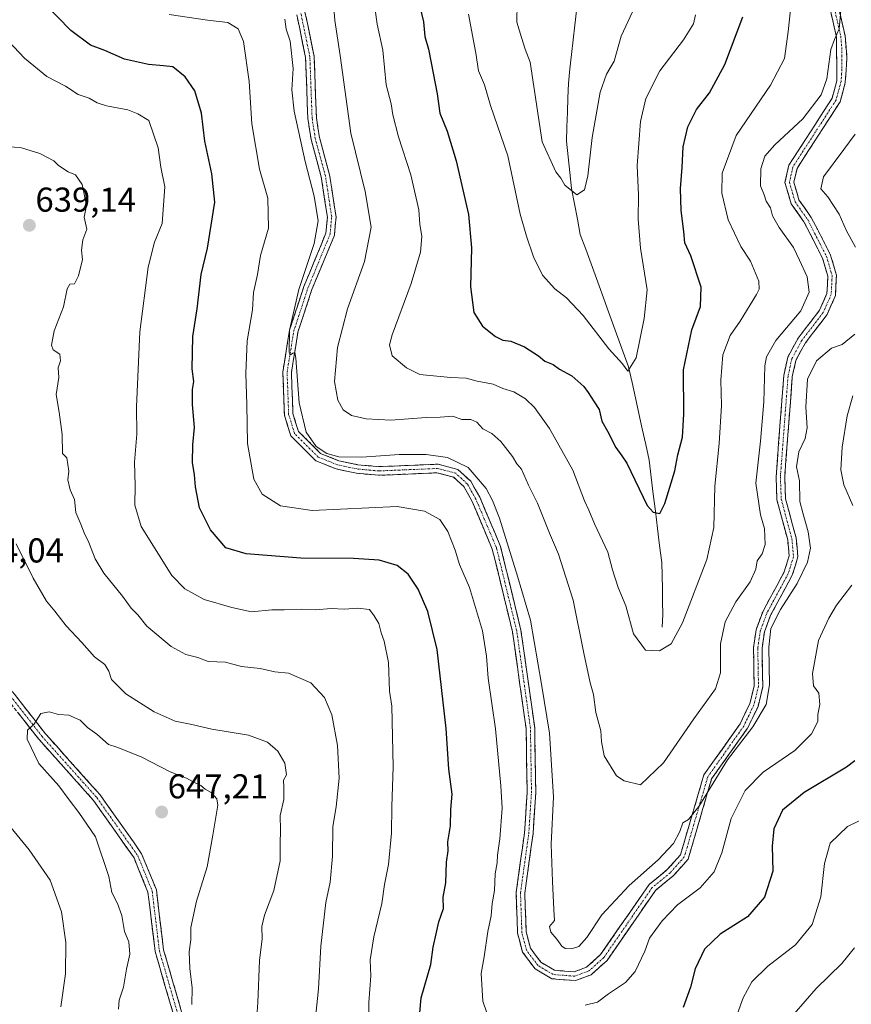
# Model space of a CAD drawing. Units: metres. Extents: x 594859 to 598345, y 4650434 to 4652781.
# Drawn here: x 596942 to 597183, y 4651627 to 4651912 of the extents above; entities that cross this region are included whole.
import ezdxf
from ezdxf.enums import TextEntityAlignment as Align

# ---------------------------------------------------------------- set-up
doc = ezdxf.new("R2010")
doc.units = ezdxf.units.M
doc.header["$MEASUREMENT"] = 0
doc.linetypes.add('TRAZO_Y_PUNTO', pattern=[1, 0.5, -0.25, 0, -0.25])
doc.linetypes.add('TRAZOSX2', pattern=[1.5, 1, -0.5])
for name, color, linetype, lineweight in [('Camino', 19, 'TRAZOSX2', 0), ('Camino Cxs', 19, 'Continuous', 0), ('Camino eje', 19, 'TRAZO_Y_PUNTO', 0), ('Carátula', 7, 'Continuous', 5), ('Corriente natural lineal', 142, 'Continuous', 13), ('Curva de nivel maestra', 36, 'Continuous', 30), ('Curva de nivel normal', 36, 'Continuous', 0), ('Punto de cota en terreno', 7, 'Continuous', 0), ('Rótulo de punto de cota en terreno', 19, 'Continuous', 0)]:
    doc.layers.add(name, color=color, linetype=linetype, lineweight=lineweight)
doc.styles.add('Arial', font='txt', dxfattribs={"height": 0.2})

# ---------------------------------------------------------------- blocks, each defined once
blk = doc.blocks.new('*U182')
at = {"layer": 'Curva de nivel normal', "color": 36, "linetype": 'Continuous', "lineweight": 0}
blk.add_polyline3d([(597071.89, 4651913.75, 595), (597074.07, 4651902.51, 595), (597074.84, 4651897.31, 595), (597076.51, 4651893.31, 595), (597078.31, 4651887.34, 595), (597083.27, 4651872.68, 595), (597086.85, 4651855.75, 595), (597088.69, 4651849.44, 595), (597090.71, 4651843.44, 595), (597093.35, 4651838.1, 595), (597096.97, 4651834.17, 595), (597100.35, 4651831.56, 595), (597105.17, 4651826.38, 595), (597112.6, 4651816.81, 595), (597116.54, 4651812.41, 595), (597118.12, 4651810.3, 595), (597120.53, 4651814.19, 595), (597122.84, 4651825.58, 595), (597123.75, 4651833.83, 595), (597121.8, 4651845.97, 595), (597121.1, 4651854.38, 595), (597121.2, 4651861.34, 595), (597120.78, 4651869.94, 595), (597121.78, 4651882.7, 595), (597123.3, 4651889.28, 595), (597127.35, 4651897.31, 595), (597134.23, 4651906.31, 595), (597137.1, 4651911, 595), (597137.68, 4651913.62, 595)], dxfattribs=at)
blk = doc.blocks.new('5PATER')
at = {"layer": 'Carátula', "linetype": 'Continuous', "lineweight": 5}
h = blk.add_hatch(color=250, dxfattribs=at)
edge = h.paths.add_edge_path()
edge.add_ellipse((0, 0.01), major_axis=(-1.33, -1.34), ratio=0.999422, start_angle=0, end_angle=360)

msp = doc.modelspace()

# ---------------------------------------------------------------- linework, layer by layer
at = {"layer": 'Camino', "color": 19, "linetype": 'TRAZOSX2', "lineweight": 0}
for points in [[(597178.48, 4651918.93), (597181.1, 4651907.45), (597181.65, 4651901.02), (597181.16, 4651894), (597179.65, 4651888.38), (597167.16, 4651869.07), (597166.25, 4651865.07), (597167.73, 4651859.93), (597171.31, 4651854.86), (597176.9, 4651843.95), (597178.6, 4651838.15), (597178.31, 4651832.24), (597175.86, 4651826.67), (597169.6, 4651818.51), (597166.81, 4651813.43), (597165.79, 4651808.65), (597163.59, 4651779.67), (597163.83, 4651773.31), (597166.91, 4651761.94), (597167.42, 4651756.45), (597165.78, 4651751.13), (597159.5, 4651739.54), (597157.73, 4651734.73), (597157.03, 4651730), (597157.24, 4651718.8), (597155.86, 4651713.13), (597152.8, 4651706.77), (597142.41, 4651692.13), (597135.58, 4651668.85), (597131.28, 4651664.01), (597126.08, 4651659.75), (597112.07, 4651639.48), (597107.48, 4651635.35), (597102.89, 4651633.65), (597096.09, 4651634.19), (597091.21, 4651637.07), (597087.56, 4651641.93), (597086.15, 4651647.37), (597085.73, 4651659.17), (597088.13, 4651676.46), (597088.92, 4651688.21), (597088.61, 4651706.73), (597084.66, 4651734.74), (597078.81, 4651758.74), (597072.91, 4651772.68), (597070.56, 4651776.84), (597067.57, 4651779.57), (597062.77, 4651780.84), (597045.8, 4651780.11), (597039.43, 4651780.71), (597033.55, 4651781.95), (597027.67, 4651784.3), (597020.35, 4651791.58), (597018.53, 4651797.56), (597018.06, 4651810.06), (597020.01, 4651822.14), (597024.18, 4651834.84), (597030.55, 4651850.26), (597030.98, 4651854.97), (597029.2, 4651866.66), (597026.25, 4651877.46), (597025.32, 4651883.5), (597024.67, 4651901.24), (597022.13, 4651913.61)], [(597024.49, 4651914.46), (597027.15, 4651901.53), (597027.8, 4651883.76), (597028.69, 4651878.01), (597031.64, 4651867.19), (597033.5, 4651855), (597033.01, 4651849.69), (597026.5, 4651833.92), (597022.44, 4651821.55), (597020.56, 4651809.87), (597020.99, 4651798.06), (597022.57, 4651792.85), (597029.02, 4651786.45), (597034.28, 4651784.35), (597039.81, 4651783.18), (597045.84, 4651782.62), (597063.11, 4651783.33), (597068.81, 4651781.83), (597072.54, 4651778.41), (597075.15, 4651773.8), (597081.21, 4651759.45), (597087.11, 4651735.26), (597091.1, 4651706.95), (597091.42, 4651688.12), (597090.62, 4651676.17), (597088.22, 4651658.99), (597088.62, 4651647.8), (597089.85, 4651643.03), (597092.91, 4651638.97), (597096.86, 4651636.63), (597102.54, 4651636.19), (597106.16, 4651637.53), (597110.21, 4651641.17), (597124.27, 4651661.5), (597129.54, 4651665.82), (597133.36, 4651670.11), (597140.17, 4651693.28), (597150.64, 4651708.06), (597153.5, 4651713.98), (597154.74, 4651719.13), (597154.52, 4651730.11), (597155.29, 4651735.35), (597157.22, 4651740.58), (597163.46, 4651752.1), (597164.88, 4651756.72), (597164.45, 4651761.45), (597161.34, 4651772.98), (597161.09, 4651779.66), (597163.32, 4651809.05), (597164.45, 4651814.31), (597167.5, 4651819.88), (597173.69, 4651827.94), (597175.84, 4651832.83), (597176.08, 4651837.86), (597174.56, 4651843.04), (597169.18, 4651853.55), (597165.44, 4651858.84), (597163.67, 4651865), (597164.81, 4651870), (597177.33, 4651889.39), (597178.69, 4651894.41), (597178.63, 4651907.08), (597175.95, 4651918.76)], [(596935.14, 4651796.6), (596935.26, 4651792.3), (596933.67, 4651786.69), (596927.29, 4651776.55), (596914.35, 4651759.6), (596912.7, 4651755.35), (596912.84, 4651750.79), (596915.38, 4651746.11), (596931.29, 4651728.11), (596949.22, 4651705.2), (596965.13, 4651687.46), (596977.14, 4651670.42), (596981.4, 4651659.94), (596983.5, 4651642.55), (596988.73, 4651624.59)], [(596986.36, 4651623.81), (596981.05, 4651642.05), (596978.96, 4651659.3), (596974.93, 4651669.22), (596963.18, 4651685.9), (596947.31, 4651703.6), (596929.36, 4651726.51)]]:
    msp.add_lwpolyline(points, dxfattribs=at)
at = {"layer": 'Camino Cxs', "color": 19, "linetype": 'Continuous', "lineweight": 0}
for points in [[(597179.35, 4651915.1, 610.58), (597180.23, 4651911.28, 610.52), (597181.1, 4651907.45, 610.21), (597181.38, 4651904.24, 610.3), (597181.65, 4651901.02, 610.42), (597181.41, 4651897.51, 610.39), (597181.16, 4651894, 610.54), (597180.41, 4651891.19, 610.77), (597179.65, 4651888.38, 611.07), (597177.15, 4651884.52, 611.07), (597174.65, 4651880.66, 611.25), (597172.16, 4651876.79, 611.8), (597169.66, 4651872.93, 612.45), (597167.16, 4651869.07, 612.02), (597166.25, 4651865.07, 611.78), (597166.99, 4651862.5, 611.99), (597167.73, 4651859.93, 612.05), (597169.52, 4651857.4, 612.09), (597171.31, 4651854.86, 611.91), (597173.17, 4651851.22, 612.14), (597175.04, 4651847.59, 611.98), (597176.9, 4651843.95, 611.9), (597177.75, 4651841.05, 612.11), (597178.6, 4651838.15, 612.24), (597178.46, 4651835.2, 612.14), (597178.31, 4651832.24, 612.04), (597177.09, 4651829.46, 611.75), (597175.86, 4651826.67, 611.67), (597173.77, 4651823.95, 611.66), (597171.69, 4651821.23, 611.72), (597169.6, 4651818.51, 611.71), (597168.21, 4651815.97, 612.01), (597166.81, 4651813.43, 611.75), (597165.79, 4651808.65, 612.32), (597165.42, 4651803.82, 612.18), (597165.06, 4651798.99, 612.3), (597164.69, 4651794.16, 612.3), (597164.32, 4651789.33, 612.98), (597163.96, 4651784.5, 613.04), (597163.59, 4651779.67, 612.9), (597163.71, 4651776.49, 612.99), (597163.83, 4651773.31, 613.06), (597164.86, 4651769.52, 612.97), (597165.88, 4651765.73, 612.73), (597166.91, 4651761.94, 612.79), (597167.17, 4651759.2, 612.92), (597167.42, 4651756.45, 613.19), (597166.6, 4651753.79, 612.97), (597165.78, 4651751.13, 613.41), (597163.69, 4651747.27, 613.65), (597161.59, 4651743.4, 613.29), (597159.5, 4651739.54, 613.98), (597158.62, 4651737.14, 614.11), (597157.73, 4651734.73, 614), (597157.03, 4651730, 613.83), (597157.1, 4651726.27, 613.96), (597157.17, 4651722.53, 614.08), (597157.24, 4651718.8, 614.17), (597156.55, 4651715.97, 614.08), (597155.86, 4651713.13, 614.2), (597154.33, 4651709.95, 614.36), (597152.8, 4651706.77, 614.63), (597150.2, 4651703.11, 614.77), (597147.61, 4651699.45, 614.95), (597145.01, 4651695.79, 615.25), (597142.41, 4651692.13, 614.94), (597141.04, 4651687.47, 615.13), (597139.68, 4651682.82, 615.66), (597138.31, 4651678.16, 615.72), (597136.95, 4651673.51, 615.51), (597135.58, 4651668.85, 616.03), (597133.43, 4651666.43, 616.21), (597131.28, 4651664.01, 616.12), (597128.68, 4651661.88, 616.49), (597126.08, 4651659.75, 616.45), (597123.28, 4651655.7, 616.88), (597120.48, 4651651.64, 617.07), (597117.67, 4651647.59, 617.02), (597114.87, 4651643.53, 616.9), (597112.07, 4651639.48, 616.89), (597109.78, 4651637.42, 617.01), (597107.48, 4651635.35, 617.21), (597102.89, 4651633.65, 617.04), (597099.49, 4651633.92, 616.91), (597096.09, 4651634.19, 616.89), (597093.65, 4651635.63, 616.9), (597091.21, 4651637.07, 616.91), (597089.39, 4651639.5, 616.94), (597087.56, 4651641.93, 616.99), (597086.86, 4651644.65, 616.96), (597086.15, 4651647.37, 617.04), (597086.01, 4651651.3, 617.06), (597085.87, 4651655.24, 617.13), (597085.73, 4651659.17, 617.22), (597086.33, 4651663.49, 616.91), (597086.93, 4651667.82, 617.09), (597087.53, 4651672.14, 617.49), (597088.13, 4651676.46, 617.54), (597088.39, 4651680.38, 617.53), (597088.66, 4651684.29, 617.51), (597088.92, 4651688.21, 617.51), (597088.84, 4651692.84, 617.34), (597088.77, 4651697.47, 617.42), (597088.69, 4651702.1, 617.12), (597088.61, 4651706.73, 616.84), (597087.95, 4651711.4, 616.68), (597087.29, 4651716.07, 616.44), (597086.64, 4651720.74, 616.18), (597085.98, 4651725.4, 616.18), (597085.32, 4651730.07, 616.33), (597084.66, 4651734.74, 616.45), (597083.49, 4651739.54, 616.68), (597082.32, 4651744.34, 615.79), (597081.15, 4651749.14, 615.72), (597079.98, 4651753.94, 615.96), (597078.81, 4651758.74, 615.77), (597077.34, 4651762.23, 615.6), (597075.86, 4651765.71, 615.71), (597074.39, 4651769.2, 616.01), (597072.91, 4651772.68, 616.07), (597070.56, 4651776.84, 615.75), (597067.57, 4651779.57, 615.54), (597062.77, 4651780.84, 615.98), (597058.53, 4651780.66, 616.27), (597054.29, 4651780.48, 616.52), (597050.04, 4651780.29, 616.6), (597045.8, 4651780.11, 616.3), (597042.62, 4651780.41, 616.23), (597039.43, 4651780.71, 616.07), (597036.49, 4651781.33, 615.86), (597033.55, 4651781.95, 615.86), (597030.61, 4651783.13, 615.73), (597027.67, 4651784.3, 615.54), (597025.23, 4651786.73, 615.38), (597022.79, 4651789.15, 615.47), (597020.35, 4651791.58, 615.9), (597019.44, 4651794.57, 615.92), (597018.53, 4651797.56, 615.88), (597018.37, 4651801.73, 615.6), (597018.22, 4651805.89, 615.5), (597018.06, 4651810.06, 615.63), (597018.71, 4651814.09, 615.62), (597019.36, 4651818.11, 615.39), (597020.01, 4651822.14, 615.22), (597021.4, 4651826.37, 614.68), (597022.79, 4651830.61, 614.63), (597024.18, 4651834.84, 614.76), (597025.77, 4651838.7, 614.45), (597027.37, 4651842.55, 614.28), (597028.96, 4651846.41, 614.5), (597030.55, 4651850.26, 614.25), (597030.98, 4651854.97, 613.98), (597030.39, 4651858.87, 614.05), (597029.79, 4651862.76, 614.01), (597029.2, 4651866.66, 613.56), (597028.22, 4651870.26, 613.16), (597027.23, 4651873.86, 613), (597026.25, 4651877.46, 613.14), (597025.79, 4651880.48, 613.27), (597025.32, 4651883.5, 613.35), (597025.16, 4651887.94, 613.28), (597025, 4651892.37, 613.22), (597024.83, 4651896.81, 613.15), (597024.67, 4651901.24, 613.03), (597023.82, 4651905.36, 613.07), (597022.98, 4651909.49, 613.12), (597022.13, 4651913.61, 613.09)], [(597024.49, 4651914.46, 612.77), (597025.38, 4651910.15, 612.72), (597026.26, 4651905.84, 612.6), (597027.15, 4651901.53, 612.35), (597027.31, 4651897.09, 612.42), (597027.48, 4651892.65, 612.45), (597027.64, 4651888.2, 612.46), (597027.8, 4651883.76, 612.66), (597028.25, 4651880.89, 612.61), (597028.69, 4651878.01, 612.56), (597029.67, 4651874.4, 612.57), (597030.66, 4651870.8, 612.8), (597031.64, 4651867.19, 613.07), (597032.26, 4651863.13, 613.14), (597032.88, 4651859.06, 613.15), (597033.5, 4651855, 613.23), (597033.26, 4651852.35, 613.4), (597033.01, 4651849.69, 613.49), (597031.38, 4651845.75, 614.03), (597029.76, 4651841.81, 613.95), (597028.13, 4651837.86, 613.83), (597026.5, 4651833.92, 614.29), (597025.15, 4651829.8, 614.22), (597023.79, 4651825.67, 614.12), (597022.44, 4651821.55, 614.39), (597021.81, 4651817.66, 614.71), (597021.19, 4651813.76, 614.99), (597020.56, 4651809.87, 615.15), (597020.7, 4651805.93, 615.21), (597020.85, 4651802, 615.3), (597020.99, 4651798.06, 615.35), (597021.78, 4651795.46, 615.36), (597022.57, 4651792.85, 615.18), (597025.8, 4651789.65, 614.65), (597029.02, 4651786.45, 614.76), (597031.65, 4651785.4, 614.78), (597034.28, 4651784.35, 615.22), (597037.05, 4651783.77, 615.44), (597039.81, 4651783.18, 615.62), (597042.83, 4651782.9, 615.69), (597045.84, 4651782.62, 615.75), (597050.16, 4651782.8, 615.79), (597054.48, 4651782.98, 615.72), (597058.79, 4651783.15, 615.62), (597063.11, 4651783.33, 615.51), (597065.96, 4651782.58, 615.48), (597068.81, 4651781.83, 615.22), (597070.68, 4651780.12, 615.19), (597072.54, 4651778.41, 615.11), (597073.85, 4651776.11, 615.29), (597075.15, 4651773.8, 615.5), (597076.67, 4651770.21, 615.24), (597078.18, 4651766.63, 615.11), (597079.7, 4651763.04, 615.16), (597081.21, 4651759.45, 615.35), (597082.39, 4651754.61, 615.12), (597083.57, 4651749.77, 615.24), (597084.75, 4651744.94, 615.47), (597085.93, 4651740.1, 615.68), (597087.11, 4651735.26, 615.47), (597087.78, 4651730.54, 615.52), (597088.44, 4651725.82, 615.55), (597089.11, 4651721.11, 615.73), (597089.77, 4651716.39, 615.99), (597090.44, 4651711.67, 616.26), (597091.1, 4651706.95, 616.38), (597091.18, 4651702.24, 616.44), (597091.26, 4651697.54, 616.48), (597091.34, 4651692.83, 616.49), (597091.42, 4651688.12, 616.55), (597091.15, 4651684.14, 616.7), (597090.89, 4651680.15, 616.81), (597090.62, 4651676.17, 616.88), (597090.02, 4651671.88, 616.92), (597089.42, 4651667.58, 616.75), (597088.82, 4651663.29, 616.55), (597088.22, 4651658.99, 616.57), (597088.35, 4651655.26, 616.52), (597088.49, 4651651.53, 616.53), (597088.62, 4651647.8, 616.62), (597089.85, 4651643.03, 616.89), (597091.38, 4651641, 616.84), (597092.91, 4651638.97, 616.77), (597096.86, 4651636.63, 616.78), (597099.7, 4651636.41, 616.78), (597102.54, 4651636.19, 616.84), (597106.16, 4651637.53, 616.89), (597108.19, 4651639.35, 616.62), (597110.21, 4651641.17, 616.5), (597113.02, 4651645.24, 616.52), (597115.83, 4651649.3, 616.27), (597118.65, 4651653.37, 616.36), (597121.46, 4651657.43, 616.07), (597124.27, 4651661.5, 615.77), (597126.91, 4651663.66, 615.69), (597129.54, 4651665.82, 615.58), (597131.45, 4651667.97, 615.54), (597133.36, 4651670.11, 615.44), (597134.72, 4651674.74, 614.89), (597136.08, 4651679.38, 614.84), (597137.45, 4651684.01, 614.97), (597138.81, 4651688.65, 614.71), (597140.17, 4651693.28, 614.09), (597142.79, 4651696.98, 614.38), (597145.41, 4651700.67, 614.16), (597148.02, 4651704.37, 614.26), (597150.64, 4651708.06, 614.05), (597152.07, 4651711.02, 614.03), (597153.5, 4651713.98, 613.94), (597154.12, 4651716.56, 613.63), (597154.74, 4651719.13, 613.48), (597154.67, 4651722.79, 613.27), (597154.59, 4651726.45, 613.26), (597154.52, 4651730.11, 613.23), (597154.91, 4651732.73, 613.21), (597155.29, 4651735.35, 613.07), (597156.26, 4651737.97, 613.09), (597157.22, 4651740.58, 613.19), (597159.3, 4651744.42, 612.87), (597161.38, 4651748.26, 612.78), (597163.46, 4651752.1, 612.85), (597164.88, 4651756.72, 612.49), (597164.45, 4651761.45, 612.24), (597163.41, 4651765.29, 612.23), (597162.38, 4651769.14, 612.38), (597161.34, 4651772.98, 612.12), (597161.22, 4651776.32, 611.98), (597161.09, 4651779.66, 611.84), (597161.46, 4651784.56, 611.8), (597161.83, 4651789.46, 611.89), (597162.21, 4651794.36, 611.8), (597162.58, 4651799.25, 611.79), (597162.95, 4651804.15, 611.74), (597163.32, 4651809.05, 611.83), (597163.89, 4651811.68, 611.67), (597164.45, 4651814.31, 611.41), (597165.98, 4651817.1, 611.3), (597167.5, 4651819.88, 611.25), (597169.56, 4651822.57, 611.22), (597171.63, 4651825.25, 611.08), (597173.69, 4651827.94, 611.01), (597174.77, 4651830.39, 611.12), (597175.84, 4651832.83, 611.4), (597175.96, 4651835.35, 611.45), (597176.08, 4651837.86, 611.49), (597175.32, 4651840.45, 611.41), (597174.56, 4651843.04, 611.41), (597172.77, 4651846.54, 611.56), (597170.97, 4651850.05, 611.53), (597169.18, 4651853.55, 611.56), (597167.31, 4651856.2, 611.67), (597165.44, 4651858.84, 611.52), (597164.56, 4651861.92, 611.59), (597163.67, 4651865, 611.65), (597164.24, 4651867.5, 611.67), (597164.81, 4651870, 611.53), (597167.31, 4651873.88, 611.44), (597169.82, 4651877.76, 611.07), (597172.32, 4651881.63, 610.65), (597174.83, 4651885.51, 610.44), (597177.33, 4651889.39, 610.67), (597178.01, 4651891.9, 610.41), (597178.69, 4651894.41, 610.26), (597178.67, 4651898.63, 610.2), (597178.65, 4651902.86, 610.04), (597178.63, 4651907.08, 610), (597177.74, 4651910.97, 610), (597176.84, 4651914.87, 609.77)], [(596940.26, 4651716.66, 644.39), (596943.24, 4651712.84, 644.65), (596946.23, 4651709.02, 644.94), (596949.22, 4651705.2, 645.23), (596952.4, 4651701.65, 645.41), (596955.58, 4651698.1, 645.6), (596958.77, 4651694.56, 645.71), (596961.95, 4651691.01, 645.85), (596965.13, 4651687.46, 646.07), (596967.53, 4651684.05, 646.16), (596969.93, 4651680.64, 646.33), (596972.34, 4651677.24, 646.45), (596974.74, 4651673.83, 646.55), (596977.14, 4651670.42, 646.55), (596978.56, 4651666.93, 646.49), (596979.98, 4651663.43, 646.35), (596981.4, 4651659.94, 646.09), (596981.93, 4651655.59, 645.86), (596982.45, 4651651.25, 645.7), (596982.98, 4651646.9, 645.57), (596983.5, 4651642.55, 645.45), (596984.81, 4651638.06, 645.37), (596986.12, 4651633.57, 645.29), (596987.42, 4651629.08, 645.17), (596988.73, 4651624.59, 645.14)], [(596986.36, 4651623.81, 645.15), (596985.03, 4651628.37, 645.22), (596983.71, 4651632.93, 645.29), (596982.38, 4651637.49, 645.34), (596981.05, 4651642.05, 645.41), (596980.53, 4651646.36, 645.51), (596980.01, 4651650.68, 645.64), (596979.48, 4651654.99, 645.81), (596978.96, 4651659.3, 646.04), (596977.62, 4651662.61, 646.27), (596976.27, 4651665.91, 646.34), (596974.93, 4651669.22, 646.33), (596972.58, 4651672.56, 646.38), (596970.23, 4651675.89, 646.21), (596967.88, 4651679.23, 646.08), (596965.53, 4651682.56, 645.9), (596963.18, 4651685.9, 645.83), (596960.01, 4651689.44, 645.66), (596956.83, 4651692.98, 645.61), (596953.66, 4651696.52, 645.48), (596950.48, 4651700.06, 645.37), (596947.31, 4651703.6, 645.22), (596944.32, 4651707.42, 644.85), (596941.33, 4651711.24, 644.54)]]:
    msp.add_polyline3d(points, dxfattribs=at)
at = {"layer": 'Camino eje', "color": 19, "linetype": 'TRAZO_Y_PUNTO', "lineweight": 0}
for points in [[(597177.22, 4651918.85), (597179.87, 4651907.27), (597180.14, 4651904.05), (597180.17, 4651897.72), (597179.93, 4651894.21), (597178.49, 4651888.89), (597165.99, 4651869.54), (597164.96, 4651865.04), (597166.59, 4651859.39), (597170.25, 4651854.21), (597175.73, 4651843.5), (597177.34, 4651838.01), (597177.08, 4651832.54), (597174.78, 4651827.31), (597168.55, 4651819.2), (597165.63, 4651813.87), (597164.56, 4651808.85), (597162.34, 4651779.67), (597162.59, 4651773.15), (597165.68, 4651761.7), (597166.15, 4651756.59), (597164.62, 4651751.62), (597158.36, 4651740.06), (597156.51, 4651735.04), (597155.78, 4651730.06), (597155.99, 4651718.97), (597154.68, 4651713.56), (597151.72, 4651707.42), (597141.29, 4651692.71), (597134.47, 4651669.48), (597130.41, 4651664.92), (597125.18, 4651660.63), (597111.14, 4651640.33), (597106.82, 4651636.44), (597102.72, 4651634.92), (597096.48, 4651635.41), (597092.06, 4651638.02), (597088.71, 4651642.48), (597087.39, 4651647.59), (597086.98, 4651659.08), (597089.38, 4651676.32), (597090.17, 4651688.17), (597089.86, 4651706.84), (597085.89, 4651735), (597080.01, 4651759.1), (597074.03, 4651773.24), (597071.55, 4651777.63), (597068.19, 4651780.7), (597062.94, 4651782.09), (597045.82, 4651781.37), (597039.62, 4651781.95), (597033.92, 4651783.15), (597028.35, 4651785.38), (597021.46, 4651792.22), (597019.76, 4651797.81), (597019.31, 4651809.97), (597021.23, 4651821.85), (597025.34, 4651834.38), (597031.78, 4651849.98), (597032.24, 4651854.99), (597030.42, 4651866.93), (597027.47, 4651877.74), (597026.56, 4651883.63), (597025.91, 4651901.39), (597023.31, 4651914.04)], [(596933.87, 4651797.42), (596934.01, 4651792.47), (596932.52, 4651787.2), (596926.28, 4651777.29), (596913.25, 4651760.2), (596911.45, 4651755.57), (596911.6, 4651750.46), (596914.35, 4651745.39), (596930.33, 4651727.31), (596948.27, 4651704.4), (596964.16, 4651686.68), (596976.04, 4651669.82), (596980.18, 4651659.62), (596982.28, 4651642.3), (596987.55, 4651624.2)]]:
    msp.add_lwpolyline(points, dxfattribs=at)
at = {"layer": 'Corriente natural lineal', "color": 142, "linetype": 'Continuous', "lineweight": 13}
msp.add_polyline3d([(597128.05, 4651736.07, 603.74), (597128.29, 4651739.81, 603.34), (597128.2, 4651743.57, 602.99), (597128.11, 4651747.32, 602.54), (597128.02, 4651751.08, 602.13), (597127.93, 4651754.83, 601.77), (597127.32, 4651759.78, 601.29), (597126.71, 4651764.72, 600.64), (597126.1, 4651769.67, 599.67), (597125.49, 4651774.62, 599.24), (597124.88, 4651779.56, 598.88), (597124.27, 4651784.51, 598.57), (597123.28, 4651789.02, 598.19), (597122.29, 4651793.53, 597.33), (597121.31, 4651798.04, 596.22), (597120.32, 4651802.54, 595.81), (597119.33, 4651807.05, 595.64), (597118.34, 4651811.56, 595.11), (597116.78, 4651815.82, 594.58), (597115.22, 4651820.08, 594.12), (597113.67, 4651824.34, 593.64), (597112.11, 4651828.6, 593.1), (597110.55, 4651832.87, 592.74), (597108.99, 4651837.13, 592.46), (597107.44, 4651841.39, 591.78), (597105.88, 4651845.65, 591.21), (597104.32, 4651849.91, 590.91), (597103.47, 4651854.37, 590.59), (597102.62, 4651858.82, 590.25), (597101.77, 4651863.28, 589.86), (597101.27, 4651867.84, 589.55), (597100.78, 4651872.41, 589.07), (597100.28, 4651876.97, 588.73), (597100.43, 4651881.15, 588.39), (597100.57, 4651885.33, 588.03), (597100.72, 4651889.51, 587.59), (597100.86, 4651893.69, 586.91), (597101.33, 4651897.91, 586.45), (597101.8, 4651902.12, 586.16), (597102.27, 4651906.34, 585.8), (597102.74, 4651910.55, 585.42), (597103.21, 4651914.77, 585)], dxfattribs=at)
at = {"layer": 'Curva de nivel maestra', "color": 36, "linetype": 'Continuous', "lineweight": 30}
for points in [[(597057.16, 4651616.68, 625), (597058.21, 4651628.68, 625), (597060.97, 4651638.34, 625), (597061.7, 4651643.34, 625), (597062.57, 4651647.19, 625), (597063.27, 4651650.66, 625), (597064.65, 4651654.54, 625), (597064.58, 4651657.83, 625), (597065.3, 4651661.99, 625), (597065.51, 4651668.01, 625), (597066.02, 4651671.26, 625), (597065.89, 4651673.88, 625), (597066.69, 4651678.49, 625), (597066.82, 4651683.21, 625), (597067.14, 4651687.67, 625), (597066.24, 4651694.94, 625), (597065.43, 4651706.76, 625), (597062.78, 4651729.66, 625), (597060.08, 4651740.66, 625), (597057.29, 4651747.09, 625), (597054.41, 4651751.48, 625), (597051.27, 4651753.99, 625), (597046.03, 4651755.51, 625), (597038.57, 4651756.02, 625), (597023.3, 4651756.05, 625), (597007.43, 4651757.38, 625), (597001.53, 4651759.07, 625), (596997.13, 4651764.32, 625), (596993.93, 4651770.7, 625), (596992.73, 4651776.77, 625), (596992.5, 4651780.24, 625), (596991.91, 4651783.79, 625), (596991.93, 4651788.98, 625), (596992.47, 4651793.98, 625), (596991.9, 4651800.61, 625), (596991.84, 4651804.98, 625), (596992.25, 4651807.32, 625), (596991.77, 4651810.99, 625), (596992, 4651820.32, 625), (596993.26, 4651828.32, 625), (596994.38, 4651838.32, 625), (596996.2, 4651845.93, 625), (596998.39, 4651859.25, 625), (596997.47, 4651867.45, 625), (596995.47, 4651876.97, 625), (596994.46, 4651885.11, 625), (596992.53, 4651891.55, 625), (596989.76, 4651895.59, 625), (596986.17, 4651898.49, 625), (596983.47, 4651898.82, 625), (596979.13, 4651899.17, 625), (596972.19, 4651900.73, 625), (596966.5, 4651903.2, 625), (596962.3, 4651904.81, 625), (596956.56, 4651909.07, 625), (596949, 4651916.85, 625)], [(597057.74, 4651916.35, 600), (597058.88, 4651911.57, 600), (597059.28, 4651907.31, 600), (597060.34, 4651903.64, 600), (597061.04, 4651899.64, 600), (597062.8, 4651890.64, 600), (597063.62, 4651885.11, 600), (597065.71, 4651879.86, 600), (597068.35, 4651871.22, 600), (597071.88, 4651855.68, 600), (597072.82, 4651846.04, 600), (597072.44, 4651834.76, 600), (597073.42, 4651827.32, 600), (597075.96, 4651823.31, 600), (597079.76, 4651820.31, 600), (597081.87, 4651819.31, 600), (597084.16, 4651819.01, 600), (597088.15, 4651817.36, 600), (597092.19, 4651814.73, 600), (597094.02, 4651813.22, 600), (597096.42, 4651812.24, 600), (597098.29, 4651810.92, 600), (597101.84, 4651808.98, 600), (597105.32, 4651805.86, 600), (597106.6, 4651804.15, 600), (597108.3, 4651801.38, 600), (597109.78, 4651799.19, 600), (597110.6, 4651795.76, 600), (597112.24, 4651792.86, 600), (597114.59, 4651788.15, 600), (597116.4, 4651785.79, 600), (597117.8, 4651783.58, 600), (597123.7, 4651771.33, 600), (597125.44, 4651769.39, 600), (597127.35, 4651769.02, 600), (597128.85, 4651771.9, 600), (597131.7, 4651781.4, 600), (597132.56, 4651786, 600), (597133.94, 4651791.12, 600), (597134.33, 4651797.79, 600), (597134.26, 4651810.64, 600), (597136.7, 4651822.28, 600), (597139.22, 4651828.99, 600), (597139.38, 4651834.67, 600), (597136.36, 4651843.73, 600), (597134.67, 4651847.47, 600), (597134.35, 4651850.79, 600), (597133.56, 4651856.87, 600), (597133.36, 4651863.26, 600), (597133.85, 4651869.32, 600), (597134.19, 4651875.31, 600), (597135.54, 4651881.13, 600), (597138.05, 4651886.12, 600), (597141.78, 4651890.95, 600), (597146.24, 4651899.18, 600), (597151.48, 4651912.98, 600)], [(597183.96, 4651697.35, 625), (597181.46, 4651695.48, 625), (597169.23, 4651688.18, 625), (597162.99, 4651683.01, 625), (597160.4, 4651677.67, 625), (597159.95, 4651672.65, 625), (597160.1, 4651665.33, 625), (597157.75, 4651657.82, 625), (597152.82, 4651652.18, 625), (597144.86, 4651647.13, 625), (597140.34, 4651642.81, 625), (597137.58, 4651637.06, 625), (597136.26, 4651631.75, 625), (597134.19, 4651625.88, 625)]]:
    msp.add_polyline3d(points, dxfattribs=at)
at = {"layer": 'Curva de nivel normal', "color": 36, "linetype": 'Continuous', "lineweight": 0}
for points in [[(597043.12, 4651927.62, 605), (597045.46, 4651910.9, 605), (597047.07, 4651903.38, 605), (597048.04, 4651893.32, 605), (597049.46, 4651887.73, 605), (597049.97, 4651884.61, 605), (597051.61, 4651878.26, 605), (597055.19, 4651867.16, 605), (597057.51, 4651857.04, 605), (597057.82, 4651852.88, 605), (597058.37, 4651849.28, 605), (597057.96, 4651844.74, 605), (597055.3, 4651835.75, 605), (597049.77, 4651820.8, 605), (597048.96, 4651817.89, 605), (597049.8, 4651814.75, 605), (597053.9, 4651811.29, 605), (597057.76, 4651809.29, 605), (597066.7, 4651808.44, 605), (597071.23, 4651808.3, 605), (597074.43, 4651807.39, 605), (597079.08, 4651806.48, 605), (597081.89, 4651805.31, 605), (597085.05, 4651804.26, 605), (597088.42, 4651802.3, 605), (597091.04, 4651799.77, 605), (597095.41, 4651793.7, 605), (597102.15, 4651781.56, 605), (597105.52, 4651772.73, 605), (597106.81, 4651770.02, 605), (597108.45, 4651766, 605), (597112.3, 4651757.85, 605), (597113.69, 4651752.69, 605), (597115.28, 4651747.6, 605), (597117.57, 4651742.29, 605), (597119.76, 4651734.2, 605), (597123.18, 4651729.46, 605), (597127.24, 4651729.24, 605), (597130.7, 4651731.25, 605), (597133.92, 4651737.33, 605), (597140.97, 4651755.66, 605), (597143.04, 4651765, 605), (597143.36, 4651777, 605), (597144.62, 4651789.32, 605), (597145.29, 4651800.32, 605), (597145.09, 4651807.65, 605), (597145.67, 4651814.99, 605), (597147.73, 4651820.65, 605), (597150.66, 4651824.78, 605), (597155.44, 4651832.49, 605), (597156.21, 4651834.06, 605), (597156.08, 4651836.42, 605), (597153.7, 4651842.21, 605), (597150.84, 4651846.46, 605), (597147.22, 4651854.2, 605), (597145.33, 4651861.87, 605), (597145.45, 4651867.68, 605), (597149.56, 4651878.62, 605), (597159.44, 4651893.23, 605), (597163.5, 4651900.89, 605), (597164.6, 4651908.77, 605), (597166.16, 4651923.22, 605)], [(597180.51, 4651922.32, 610), (597179.37, 4651909.5, 610), (597178, 4651906.38, 610), (597177.01, 4651903.5, 610), (597175.78, 4651894.98, 610), (597174.13, 4651890.38, 610), (597168.85, 4651883.47, 610), (597160.72, 4651875.91, 610), (597157.81, 4651872.58, 610), (597156.71, 4651868.91, 610), (597156.6, 4651864, 610), (597157.62, 4651861.4, 610), (597158.25, 4651859.54, 610), (597159.49, 4651857.66, 610), (597160.07, 4651855.3, 610), (597161.96, 4651851.95, 610), (597166.12, 4651846.18, 610), (597167.91, 4651842.46, 610), (597170.08, 4651837.6, 610), (597170.67, 4651833.23, 610), (597168.3, 4651827.78, 610), (597161.03, 4651819.14, 610), (597158.33, 4651814.4, 610), (597157.8, 4651811.84, 610), (597157.55, 4651801.41, 610), (597156.56, 4651789.98, 610), (597155.23, 4651777.83, 610), (597156.57, 4651768.68, 610), (597157.73, 4651764.73, 610), (597157.91, 4651760.01, 610), (597157.05, 4651757.33, 610), (597155.62, 4651755.28, 610), (597155.24, 4651752.88, 610), (597153.54, 4651749.22, 610), (597149.4, 4651743.44, 610), (597146.32, 4651737.66, 610), (597144.96, 4651731.3, 610), (597144.93, 4651722.81, 610), (597143.5, 4651718.21, 610), (597137.24, 4651709.5, 610), (597128.43, 4651696.81, 610), (597121.78, 4651690.4, 610), (597117.04, 4651691.52, 610), (597114.78, 4651692.96, 610), (597111.2, 4651698.83, 610), (597110.48, 4651703, 610), (597110.3, 4651706, 610), (597108.8, 4651711.33, 610), (597108.11, 4651716.58, 610), (597107.17, 4651719.98, 610), (597105.35, 4651728.57, 610), (597102.26, 4651743.88, 610), (597098, 4651757.23, 610), (597095.35, 4651763.33, 610), (597091.92, 4651772, 610), (597089.34, 4651777.26, 610), (597087.3, 4651781.85, 610), (597085.93, 4651783.48, 610), (597084.68, 4651785.56, 610), (597081.32, 4651789.86, 610), (597078.69, 4651792.23, 610), (597076.08, 4651793.62, 610), (597074.28, 4651795.48, 610), (597072.63, 4651796.26, 610), (597069.98, 4651796.3, 610), (597067.37, 4651797.23, 610), (597063.73, 4651796.99, 610), (597059.66, 4651796.86, 610), (597049.41, 4651796.12, 610), (597042.19, 4651796.43, 610), (597038.02, 4651797.4, 610), (597035.6, 4651799.13, 610), (597033.99, 4651801.85, 610), (597033.04, 4651807.25, 610), (597033.95, 4651817.13, 610), (597036.8, 4651828.32, 610), (597041.72, 4651842.08, 610), (597043.71, 4651852.01, 610), (597041.95, 4651862.41, 610), (597037.75, 4651879.31, 610), (597034.74, 4651901.8, 610), (597033.12, 4651911.96, 610), (597032.71, 4651918.04, 610)], [(597085.99, 4651916.88, 590), (597085.96, 4651911.41, 590), (597087.24, 4651907.04, 590), (597088.37, 4651903.62, 590), (597089.77, 4651899.9, 590), (597093.24, 4651876.77, 590), (597097.25, 4651868.08, 590), (597098.65, 4651866.22, 590), (597099.84, 4651864.2, 590), (597103.34, 4651861.42, 590), (597105.56, 4651862.87, 590), (597106.51, 4651866.92, 590), (597107.8, 4651877.98, 590), (597110.08, 4651891.16, 590), (597111.95, 4651896.39, 590), (597114.1, 4651900.16, 590), (597116.16, 4651907.35, 590), (597119.45, 4651914.46, 590)], [(597078.31, 4651621.2, 620), (597076.03, 4651627.73, 620), (597075.57, 4651635.69, 620), (597076.49, 4651640.53, 620), (597077.49, 4651647.92, 620), (597078.52, 4651652.41, 620), (597078.76, 4651656.02, 620), (597079.4, 4651659.76, 620), (597079.67, 4651664.6, 620), (597080.2, 4651667.76, 620), (597080.29, 4651669.98, 620), (597081, 4651674.72, 620), (597081.7, 4651683.6, 620), (597081.25, 4651690.06, 620), (597079.78, 4651706.6, 620), (597077.62, 4651721.33, 620), (597077.16, 4651727.66, 620), (597075.92, 4651735.01, 620), (597072.16, 4651747.57, 620), (597069.34, 4651754.21, 620), (597068, 4651758.38, 620), (597065.88, 4651763.79, 620), (597063.56, 4651767.28, 620), (597059.17, 4651769.71, 620), (597051.2, 4651771.07, 620), (597026.61, 4651769.92, 620), (597017.36, 4651771.26, 620), (597012.12, 4651774.66, 620), (597009.69, 4651778.97, 620), (597007.85, 4651789.33, 620), (597007.67, 4651800.65, 620), (597007.35, 4651809.59, 620), (597007.76, 4651819.05, 620), (597009.24, 4651828.1, 620), (597009.58, 4651833.11, 620), (597010.69, 4651838.33, 620), (597011.63, 4651843.85, 620), (597013.9, 4651851.76, 620), (597013.71, 4651860.46, 620), (597011.3, 4651868.83, 620), (597009.1, 4651881.95, 620), (597008.29, 4651894.28, 620), (597006.62, 4651905.84, 620), (597005.13, 4651909.49, 620), (597002.08, 4651911.39, 620), (596996.21, 4651912.06, 620), (596985.13, 4651913.67, 620)], [(597183.9, 4651820.99, 615), (597180.21, 4651818.06, 615), (597177.18, 4651816.94, 615), (597172.76, 4651813.32, 615), (597170.16, 4651808.02, 615), (597169.76, 4651799.81, 615), (597170.14, 4651793.91, 615), (597169.49, 4651790.75, 615), (597167.72, 4651786.9, 615), (597167.04, 4651782.52, 615), (597167.91, 4651778.47, 615), (597168, 4651772.47, 615), (597168.82, 4651769.24, 615), (597170.42, 4651763.73, 615), (597171.06, 4651759.01, 615), (597170.22, 4651754.89, 615), (597167.24, 4651748.76, 615), (597162.34, 4651741.18, 615), (597159.54, 4651735.72, 615), (597158.94, 4651730.32, 615), (597159.18, 4651719.33, 615), (597158.23, 4651713.66, 615), (597154.3, 4651707.16, 615), (597147.04, 4651697.67, 615), (597138.67, 4651684.15, 615), (597135.68, 4651680.33, 615), (597134.05, 4651679.4, 615), (597133.19, 4651676.86, 615), (597131.38, 4651673.4, 615), (597126.87, 4651668.7, 615), (597118.49, 4651661.17, 615), (597110.56, 4651652.67, 615), (597106.21, 4651646.17, 615), (597103.88, 4651643.56, 615), (597101.8, 4651642.83, 615), (597099.98, 4651642.95, 615), (597098.94, 4651643.64, 615), (597097.52, 4651645.64, 615), (597095.79, 4651647.67, 615), (597095.43, 4651649.34, 615), (597096.87, 4651651.08, 615), (597096.65, 4651654.3, 615), (597096.26, 4651662.42, 615), (597095.84, 4651673.17, 615), (597096.57, 4651686.93, 615), (597095.36, 4651705.33, 615), (597093.09, 4651719.56, 615), (597089.87, 4651738.1, 615), (597086.12, 4651750.9, 615), (597080.85, 4651767.73, 615), (597078.88, 4651772.76, 615), (597077.03, 4651776.26, 615), (597071.82, 4651782.4, 615), (597065.86, 4651785.24, 615), (597059.66, 4651786.18, 615), (597051.84, 4651786.18, 615), (597040.98, 4651785.38, 615), (597034.33, 4651785.5, 615), (597030.79, 4651786.46, 615), (597027.75, 4651788.5, 615), (597024.79, 4651792.66, 615), (597022.8, 4651801.13, 615), (597021.83, 4651814.02, 615), (597021.57, 4651815.7, 615), (597020.96, 4651815.5, 615), (597020.25, 4651815.07, 615), (597019.95, 4651815.67, 615), (597020, 4651822.16, 615), (597022.75, 4651833.99, 615), (597027.19, 4651847.32, 615), (597028.28, 4651853.91, 615), (597027.12, 4651861.02, 615), (597024.54, 4651871.07, 615), (597021.38, 4651885.62, 615), (597020.67, 4651891.8, 615), (597021.03, 4651897.98, 615), (597020.23, 4651905.98, 615), (597019.07, 4651909.42, 615), (597018.63, 4651912.3, 615)], [(596935.38, 4651909.22, 630), (596943.2, 4651901.04, 630), (596949.65, 4651895.74, 630), (596955.05, 4651892.86, 630), (596958.71, 4651890.46, 630), (596961.94, 4651889.45, 630), (596964.19, 4651888.05, 630), (596966.99, 4651887.22, 630), (596973.16, 4651886.02, 630), (596976.05, 4651884.86, 630), (596979.25, 4651882.92, 630), (596981.92, 4651874.98, 630), (596982.74, 4651869.41, 630), (596983.81, 4651863.68, 630), (596983.08, 4651853.06, 630), (596980.87, 4651847.72, 630), (596978.99, 4651840.42, 630), (596976.6, 4651821.65, 630), (596975.6, 4651799.99, 630), (596975.73, 4651791.99, 630), (596975.05, 4651783.94, 630), (596975.25, 4651777.12, 630), (596975.15, 4651771.44, 630), (596976.98, 4651765.23, 630), (596985.92, 4651751.02, 630), (596989.65, 4651747.18, 630), (596995.28, 4651744.15, 630), (597003.24, 4651741.78, 630), (597008.94, 4651740.52, 630), (597014.9, 4651741.16, 630), (597018.46, 4651741.08, 630), (597023.38, 4651741.35, 630), (597027.58, 4651741.16, 630), (597032.04, 4651741.54, 630), (597035.87, 4651741.32, 630), (597039.79, 4651741.59, 630), (597043.23, 4651741.2, 630), (597044.6, 4651739.36, 630), (597045.9, 4651737.12, 630), (597046.61, 4651734.43, 630), (597047.49, 4651732.03, 630), (597048.67, 4651725.88, 630), (597049.04, 4651717.56, 630), (597049.7, 4651713.17, 630), (597050.11, 4651695.61, 630), (597049.64, 4651684.08, 630), (597049.56, 4651676.43, 630), (597048.67, 4651667.29, 630), (597047.57, 4651661.49, 630), (597046.73, 4651656.01, 630), (597044.41, 4651646.34, 630), (597043.44, 4651639.68, 630), (597043.57, 4651635.04, 630), (597042.98, 4651627.35, 630), (597042.84, 4651612.68, 630)], [(597184, 4651879.02, 615), (597180.74, 4651874.5, 615), (597174.84, 4651866.65, 615), (597174.04, 4651863.16, 615), (597176.12, 4651860.8, 615), (597179.4, 4651855.78, 615), (597181.44, 4651851.15, 615), (597184.07, 4651846.21, 615)], [(597027.68, 4651623.81, 635), (597028.43, 4651631.23, 635), (597029.05, 4651643.62, 635), (597030.54, 4651656.26, 635), (597031.79, 4651662.2, 635), (597032.46, 4651669.68, 635), (597032.59, 4651678.3, 635), (597033.55, 4651684.01, 635), (597034.44, 4651692.32, 635), (597033.93, 4651701.81, 635), (597032.26, 4651710.65, 635), (597030.14, 4651715.66, 635), (597026.19, 4651719.96, 635), (597019.7, 4651722.72, 635), (597015.79, 4651723.17, 635), (597011.46, 4651724.08, 635), (597006.12, 4651724.65, 635), (597001.46, 4651725.97, 635), (596996.46, 4651726.17, 635), (596993.46, 4651727.28, 635), (596989.96, 4651728.18, 635), (596985.67, 4651730.45, 635), (596978.6, 4651736.42, 635), (596976.04, 4651739.68, 635), (596974.05, 4651741.58, 635), (596971.55, 4651745.08, 635), (596966.19, 4651751.74, 635), (596963.63, 4651755.9, 635), (596961.87, 4651760.66, 635), (596960.5, 4651763.41, 635), (596959.54, 4651765.98, 635), (596958.08, 4651769.33, 635), (596957.64, 4651773.05, 635), (596956.39, 4651775.88, 635), (596955.69, 4651778.81, 635), (596956.02, 4651781.26, 635), (596955.42, 4651785.17, 635), (596954.18, 4651786.42, 635), (596954.05, 4651791.9, 635), (596953.22, 4651798.41, 635), (596952.31, 4651803.49, 635), (596953.11, 4651808.5, 635), (596952.94, 4651811.28, 635), (596953.62, 4651813.32, 635), (596953.4, 4651815.2, 635), (596951.52, 4651816.5, 635), (596950.99, 4651817.86, 635), (596951.76, 4651821.99, 635), (596954.46, 4651828.93, 635), (596955.51, 4651834.16, 635), (596956.36, 4651835.5, 635), (596957.69, 4651835.56, 635), (596958.85, 4651837.95, 635), (596959.95, 4651842.61, 635), (596959.73, 4651845.33, 635), (596960.11, 4651848.32, 635), (596961.2, 4651851.49, 635), (596960.46, 4651854.96, 635), (596961.15, 4651858.34, 635), (596959.92, 4651864.44, 635), (596958, 4651867.19, 635), (596955.86, 4651868.04, 635), (596953.06, 4651869.91, 635), (596951.72, 4651871.24, 635), (596947.57, 4651873.4, 635), (596942.27, 4651875.02, 635), (596938.22, 4651875.4, 635)], [(597183.36, 4651803.16, 620), (597181.72, 4651797.39, 620), (597180.24, 4651788.3, 620), (597179.82, 4651781.71, 620), (597180.73, 4651777.32, 620), (597183.32, 4651771.35, 620)], [(596940.8, 4651760.29, 640), (596945.7, 4651750.33, 640), (596949.5, 4651743.65, 640), (596951.96, 4651740.74, 640), (596955.27, 4651736.47, 640), (596959.8, 4651731.66, 640), (596963.51, 4651727.53, 640), (596966.46, 4651725.28, 640), (596967.66, 4651723.31, 640), (596968.36, 4651720.88, 640), (596972.58, 4651716.78, 640), (596980.72, 4651711.59, 640), (596986.89, 4651708.88, 640), (596991.66, 4651707.9, 640), (596997.46, 4651706.54, 640), (597008.12, 4651704.77, 640), (597013.62, 4651702.72, 640), (597016.65, 4651700.11, 640), (597018.64, 4651696.69, 640), (597019.11, 4651693.34, 640), (597018.25, 4651691.73, 640), (597018.34, 4651689.74, 640), (597018.41, 4651686.11, 640), (597017.34, 4651681.48, 640), (597017.44, 4651677.25, 640), (597017.3, 4651673.32, 640), (597017.34, 4651668.37, 640), (597015.46, 4651659.75, 640), (597012.72, 4651652.66, 640), (597011.96, 4651649.32, 640), (597012.07, 4651645.76, 640), (597011.34, 4651639.44, 640), (597010.85, 4651627.34, 640), (597010.32, 4651620.51, 640)], [(597183.08, 4651748.3, 620), (597178.62, 4651742.51, 620), (597176.4, 4651738.74, 620), (597173.43, 4651732.26, 620), (597171.69, 4651722.7, 620), (597171.91, 4651719.11, 620), (597173.52, 4651717, 620), (597173.82, 4651713.69, 620), (597173.24, 4651710.8, 620), (597173.17, 4651708.72, 620), (597171.4, 4651705.18, 620), (597166.48, 4651700.35, 620), (597157.38, 4651694.09, 620), (597152.17, 4651688.72, 620), (597148.04, 4651680.67, 620), (597145.32, 4651670.67, 620), (597143.15, 4651665.22, 620), (597139.06, 4651660.56, 620), (597132.51, 4651655.62, 620), (597128.02, 4651651.02, 620), (597124.41, 4651645.98, 620), (597122.99, 4651642.21, 620), (597120.24, 4651636.31, 620), (597117.4, 4651633.06, 620), (597112.47, 4651629.85, 620), (597109.27, 4651627.44, 620), (597105.74, 4651626.49, 620)], [(596970.45, 4651625.33, 645), (596970.58, 4651628, 645), (596971.86, 4651631.76, 645), (596972.76, 4651637.01, 645), (596973.68, 4651641.32, 645), (596973.45, 4651644.93, 645), (596972.2, 4651647.93, 645), (596971.36, 4651652.53, 645), (596970.14, 4651655.97, 645), (596968.5, 4651659.2, 645), (596967.66, 4651663.82, 645), (596963.8, 4651675.34, 645), (596958.88, 4651682.42, 645), (596956.08, 4651686.04, 645), (596953.15, 4651690.12, 645), (596947.33, 4651696.53, 645), (596943.92, 4651703.61, 645), (596944.06, 4651706.23, 645), (596945.85, 4651707.91, 645), (596947.9, 4651711.08, 645), (596950.32, 4651711.6, 645), (596952.99, 4651710.78, 645), (596955.98, 4651710.57, 645), (596959.33, 4651709.13, 645), (596961.47, 4651707, 645), (596964.17, 4651705.05, 645), (596967.52, 4651702.11, 645), (596969.9, 4651701.28, 645), (596977.02, 4651698.5, 645), (596985.38, 4651694.17, 645), (596990.18, 4651692.3, 645), (596992.05, 4651691.27, 645), (596994.34, 4651690.22, 645), (596995.58, 4651689.13, 645), (596997.28, 4651688.16, 645), (596998.9, 4651686.34, 645), (596999.27, 4651684.54, 645), (596997.82, 4651675.76, 645), (596996.12, 4651666.67, 645), (596993.04, 4651656.72, 645), (596991.41, 4651649.06, 645), (596991.41, 4651645.5, 645), (596990.94, 4651641.99, 645), (596991.12, 4651637.17, 645), (596991.8, 4651631.6, 645), (596991.73, 4651626.73, 645)], [(596953.74, 4651626.04, 640), (596955.1, 4651635.58, 640), (596955.12, 4651644.65, 640), (596953.92, 4651653.58, 640), (596950.59, 4651662.74, 640), (596944.52, 4651671.57, 640), (596933.57, 4651684.78, 640)], [(597148.65, 4651620.68, 630), (597151.55, 4651628.67, 630), (597154.1, 4651633.34, 630), (597158.67, 4651637.83, 630), (597166.74, 4651643.98, 630), (597171.55, 4651649.9, 630), (597174.1, 4651657.91, 630), (597175.12, 4651667.55, 630), (597176.81, 4651673.49, 630), (597181.81, 4651678.36, 630), (597187.77, 4651681.22, 630)], [(597183.8, 4651643.15, 635), (597180.12, 4651638.59, 635), (597172.74, 4651631.34, 635), (597166.3, 4651624.01, 635)]]:
    msp.add_polyline3d(points, dxfattribs=at)

# ---------------------------------------------------------------- block references
msp.add_blockref('*U182', (0, 0), dxfattribs=at)
at = {"layer": 'Punto de cota en terreno', "linetype": 'Continuous', "lineweight": 0}
for p in [(596944.58, 4651852.56, 639.14), (596982.93, 4651682.51, 647.21)]:
    msp.add_blockref('5PATER', p, dxfattribs=at)

# ---------------------------------------------------------------- texts
at = {"layer": 'Rótulo de punto de cota en terreno', "color": 19, "linetype": 'Continuous', "lineweight": 0, "style": 'Arial'}
for s, p in [('639,14', (596946.34, 4651854.32)), ('644,04', (596925.45, 4651752.65)), ('647,21', (596984.69, 4651684.27))]:
    msp.add_text(s, height=7, dxfattribs=at).set_placement(p, align=Align.BOTTOM_LEFT)

doc.saveas('drawing.dxf')
